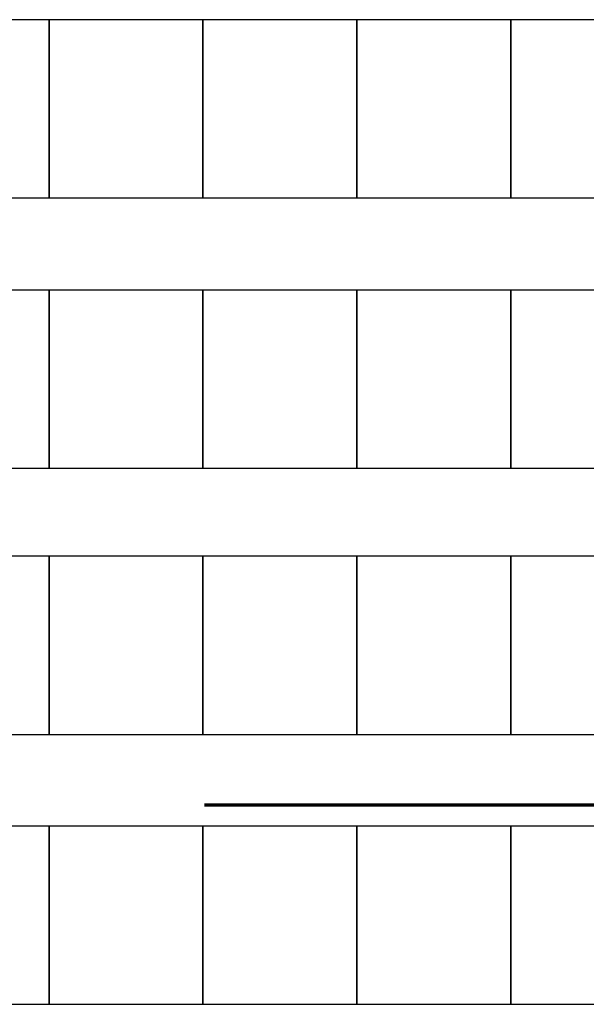
# Model space of a CAD drawing. Units: inches. Extents: x -3816 to -812, y -141 to 2819.
# Drawn here: x -3617 to -3541, y 923 to 1055 of the extents above; entities that cross this region are included whole.
import ezdxf

# ---------------------------------------------------------------- set-up
doc = ezdxf.new("R2010")
doc.units = ezdxf.units.IN
doc.header["$MEASUREMENT"] = 0
for name, color, linetype in [('House Plot', 7, 'Continuous'), ('Seating', 1, 'Continuous'), ('Stairs', 240, 'Continuous')]:
    doc.layers.add(name, color=color, linetype=linetype)

# ---------------------------------------------------------------- blocks, each defined once
blk = doc.blocks.new('seat x22')
at = {"layer": 'Seating'}
blk.add_line((-4262.84, 1156.99), (-3806.84, 1156.99), dxfattribs=at)
for points in [[(-4262.68, 1156.99), (-4241.96, 1156.99), (-4241.96, 1180.99), (-4262.68, 1180.99)], [(-4241.96, 1156.99), (-4221.24, 1156.99), (-4221.24, 1180.99), (-4241.96, 1180.99)], [(-4221.24, 1156.99), (-4200.52, 1156.99), (-4200.52, 1180.99), (-4221.24, 1180.99)], [(-4200.52, 1156.99), (-4179.8, 1156.99), (-4179.8, 1180.99), (-4200.52, 1180.99)]]:
    blk.add_lwpolyline(points, close=True, dxfattribs=at)
blk = doc.blocks.new('seat pair')
at = {"layer": 'Seating'}
for points in [[(-4554.85, 1124.35), (-4534.13, 1124.35), (-4534.13, 1148.35), (-4554.85, 1148.35)], [(-4534.13, 1124.35), (-4513.41, 1124.35), (-4513.41, 1148.35), (-4534.13, 1148.35)]]:
    blk.add_lwpolyline(points, close=True, dxfattribs=at)

msp = doc.modelspace()

# ---------------------------------------------------------------- linework, layer by layer
at = {"layer": 'House Plot', "color": 7, "linetype": 'Continuous', "lineweight": 70}
msp.add_line((-3592.11, 949.57), (-3170.47, 949.57), dxfattribs=at)
at = {"layer": 'Stairs'}
for p, q in [((-3712.11, 1031.38), (-3058.11, 1031.38)), ((-3712.11, 994.94), (-3058.11, 994.94)), ((-3712.11, 959.07), (-3058.11, 959.07)), ((-3712.11, 922.69), (-3058.11, 922.69))]:
    msp.add_line(p, q, dxfattribs=at)

# ---------------------------------------------------------------- block references
at = {"layer": 'Seating'}
for name, p in [('seat pair', (900.38, -92.97)), ('seat x22', (649.65, -125.61)), ('seat pair', (900.38, -129.41)), ('seat x22', (649.65, -162.05)), ('seat pair', (900.38, -165.28)), ('seat x22', (649.65, -197.92)), ('seat pair', (900.38, -201.66)), ('seat x22', (649.65, -234.3))]:
    msp.add_blockref(name, p, dxfattribs=at)

doc.saveas('drawing.dxf')
